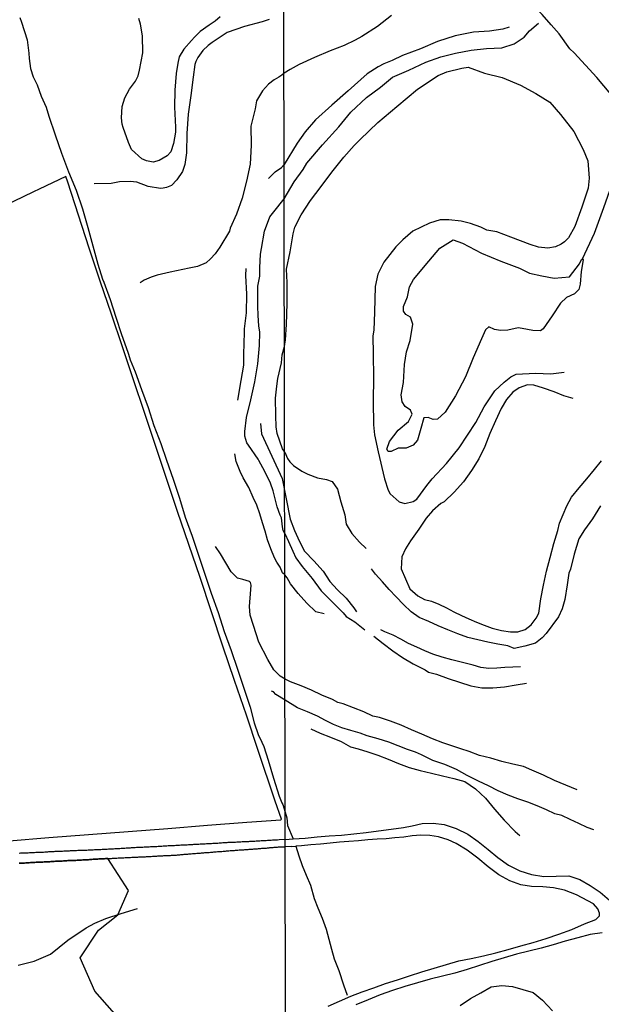
# Model space of a CAD drawing. Extents: x 180731 to 183148, y 1657648 to 1663197.
# Drawn here: x 181136 to 181316, y 1660038 to 1660342 of the extents above; entities that cross this region are included whole.
import ezdxf

# ---------------------------------------------------------------- set-up
doc = ezdxf.new("R2010")
doc.units = 0
doc.header["$MEASUREMENT"] = 0
doc.layers.get('0').update_dxf_attribs({"linetype": 'CONTINUOUS'})
for name, color, linetype in [('V-BANHADO', 102, 'CONTINUOUS'), ('V-CANAL', 4, 'CONTINUOUS'), ('V-LAGOA', 5, 'CONTINUOUS'), ('V-LOTE', 1, 'CONTINUOUS'), ('V-VALETA', 6, 'CONTINUOUS'), ('X-LIMITE_1000', 7, 'CONTINUOUS')]:
    doc.layers.add(name, color=color, linetype=linetype)

# ---------------------------------------------------------------- blocks, each defined once
blk = doc.blocks.new('872QIIIP_img_geo')
at = {"layer": 'V-BANHADO'}
blk.add_lwpolyline([(181176.03, 1660023.32), (181159.21, 1660042.3), (181154.69, 1660052.61), (181160.39, 1660061.11), (181166.27, 1660065.89), (181169.61, 1660073.4), (181163.27, 1660083.22), (181162.55, 1660083.19), (181162.17, 1660083.17), (181161.82, 1660083.13), (181161.48, 1660083.13), (181161.14, 1660083.11), (181160.8, 1660083.09), (181160.46, 1660083.09), (181160.12, 1660083.04), (181159.74, 1660083.04), (181159.39, 1660083.02), (181159.01, 1660082.98), (181158.67, 1660082.98), (181158.29, 1660082.96), (181157.94, 1660082.94), (181157.6, 1660082.92), (181157.26, 1660082.87), (181156.92, 1660082.85), (181156.58, 1660082.81), (181156.24, 1660082.79), (181155.86, 1660082.77), (181155.51, 1660082.79), (181155.13, 1660082.75), (181154.79, 1660082.75), (181154.41, 1660082.73), (181154.07, 1660082.7), (181153.72, 1660082.7), (181153.38, 1660082.66), (181153.04, 1660082.66), (181152.7, 1660082.66), (181152.36, 1660082.62), (181151.98, 1660082.62), (181151.64, 1660082.58), (181151.25, 1660082.58), (181150.91, 1660082.58), (181150.53, 1660082.53), (181150.19, 1660082.51), (181150.19, 1660082.51), (181149.84, 1660082.49), (181149.5, 1660082.49), (181149.16, 1660082.45), (181148.82, 1660082.45), (181148.48, 1660082.43), (181148.14, 1660082.41), (181147.8, 1660082.41), (181147.42, 1660082.36), (181147.07, 1660082.36), (181146.69, 1660082.32), (181146.35, 1660082.32), (181145.97, 1660082.32), (181145.62, 1660082.28), (181145.28, 1660082.24), (181144.94, 1660082.21), (181144.6, 1660082.21), (181144.26, 1660082.19), (181143.92, 1660082.19), (181143.54, 1660082.17), (181143.19, 1660082.15), (181142.81, 1660082.15), (181142.47, 1660082.11), (181142.09, 1660082.11), (181141.75, 1660082.08), (181141.4, 1660082.06), (181141.06, 1660082.06), (181140.72, 1660082.02), (181140.38, 1660082.02), (181140.04, 1660082), (181139.66, 1660081.98), (181139.32, 1660081.96), (181138.93, 1660081.92), (181138.59, 1660081.9), (181138.21, 1660081.89), (181137.87, 1660081.87), (181137.52, 1660081.83), (181137.18, 1660081.79), (181136.84, 1660081.79), (181136.5, 1660081.81), (181136.16, 1660081.77), (181135.82, 1660081.77)], dxfattribs=at)
at = {"layer": 'V-CANAL'}
for points in [[(181218.02, 1660089.06), (181220.48, 1660089.29), (181224.16, 1660089.55), (181227.88, 1660089.91), (181231.6, 1660090.19), (181235.35, 1660090.47), (181239.16, 1660090.83), (181242.99, 1660091.28), (181246.82, 1660091.79), (181250.65, 1660092.3), (181254.48, 1660092.81), (181257.2, 1660093.36), (181260.29, 1660094.04), (181263.65, 1660094.15), (181267.03, 1660093.7), (181270.73, 1660092.46), (181274.31, 1660090.69), (181277.57, 1660088.5), (181280.59, 1660086.03), (181283.66, 1660083.56), (181286.92, 1660081.2), (181290.39, 1660079.46), (181294.03, 1660078.33), (181297.78, 1660077.69), (181301.66, 1660077.75), (181305.56, 1660077.86), (181308.97, 1660076.78), (181312.12, 1660074.89), (181315.19, 1660072.8), (181318.08, 1660070.33)], [(181231.2, 1660037.65), (181234.74, 1660039.25), (181238.25, 1660040.72), (181241.78, 1660042.14), (181245.34, 1660043.36), (181248.94, 1660044.63), (181252.61, 1660045.85), (181256.35, 1660047.03), (181260.15, 1660048.28), (181263.95, 1660049.35), (181267.75, 1660050.51), (181271.57, 1660051.64), (181275.37, 1660052.42), (181279.15, 1660053.22), (181282.97, 1660054.13), (181286.8, 1660055.13), (181290.67, 1660056.24), (181294.54, 1660057.31), (181298.5, 1660058.53), (181302.46, 1660059.93), (181306.44, 1660061.36), (181310.42, 1660063.07), (181313.87, 1660064.45), (181315.01, 1660065.5), (181315.01, 1660066.36), (181314.45, 1660067.7), (181313.16, 1660069.22), (181311.42, 1660070.19), (181307.93, 1660072.06), (181304.24, 1660073.44), (181300.84, 1660074.22), (181297.53, 1660074.49), (181294.06, 1660074.6), (181290.7, 1660075.07), (181287.3, 1660076.32), (181283.96, 1660078.17), (181280.63, 1660080.64), (181277.41, 1660083.29), (181274.18, 1660085.76), (181270.78, 1660087.81), (181268.27, 1660088.94), (181265.31, 1660089.87), (181262.6, 1660090.34), (181259.87, 1660090.39), (181257.2, 1660090.19), (181254.56, 1660089.86), (181251.85, 1660089.59), (181249.14, 1660089.32), (181246.32, 1660089.17), (181243.47, 1660088.95), (181240.56, 1660088.71), (181237.65, 1660088.47), (181234.74, 1660088.23), (181231.81, 1660087.99), (181228.87, 1660087.7), (181225.93, 1660087.41), (181222.99, 1660087.12), (181221.3, 1660087.05)], [(181218.02, 1660089.06), (181216.09, 1660088.95), (181215.62, 1660088.93), (181215.24, 1660088.91), (181214.86, 1660088.93), (181214.47, 1660088.84), (181214.05, 1660088.84), (181213.66, 1660088.8), (181213.28, 1660088.8), (181212.9, 1660088.78), (181212.51, 1660088.76), (181212.09, 1660088.73), (181211.7, 1660088.71), (181211.32, 1660088.67), (181210.93, 1660088.65), (181210.55, 1660088.65), (181210.12, 1660088.63), (181209.74, 1660088.59), (181209.36, 1660088.59), (181208.97, 1660088.56), (181208.59, 1660088.52), (181208.16, 1660088.5), (181207.78, 1660088.5), (181207.4, 1660088.46), (181207.01, 1660088.44), (181206.63, 1660088.42), (181206.2, 1660088.39), (181205.82, 1660088.39), (181205.44, 1660088.37), (181205.05, 1660088.35), (181204.67, 1660088.33), (181204.24, 1660088.31), (181203.86, 1660088.29), (181203.47, 1660088.27), (181203.05, 1660088.25), (181202.66, 1660088.22), (181202.28, 1660088.2), (181201.9, 1660088.18), (181201.51, 1660088.16), (181201.09, 1660088.14), (181200.7, 1660088.12), (181200.32, 1660088.12), (181199.94, 1660088.08), (181199.55, 1660088.08), (181199.13, 1660088.05), (181198.74, 1660088.03), (181198.36, 1660087.99), (181197.97, 1660087.97), (181197.59, 1660087.92), (181197.16, 1660087.9), (181196.78, 1660087.88), (181196.4, 1660087.86), (181196.01, 1660087.84), (181195.63, 1660087.82), (181195.2, 1660087.8), (181194.82, 1660087.75), (181194.44, 1660087.75), (181194.05, 1660087.73), (181193.67, 1660087.71), (181193.24, 1660087.69), (181192.86, 1660087.67), (181192.48, 1660087.67), (181192.09, 1660087.65), (181191.71, 1660087.61), (181191.28, 1660087.58), (181190.9, 1660087.56), (181190.51, 1660087.56), (181190.3, 1660087.56), (181190.09, 1660087.59), (181189.7, 1660087.54), (181189.32, 1660087.5), (181188.94, 1660087.5), (181188.55, 1660087.46), (181188.13, 1660087.42), (181187.74, 1660087.39), (181187.36, 1660087.39), (181186.98, 1660087.35), (181186.59, 1660087.35), (181186.17, 1660087.33), (181185.78, 1660087.31), (181185.4, 1660087.27), (181185.02, 1660087.27), (181184.63, 1660087.22), (181184.21, 1660087.22), (181183.82, 1660087.18), (181183.44, 1660087.18), (181183.05, 1660087.14), (181182.67, 1660087.14), (181182.24, 1660087.09), (181181.86, 1660087.09), (181181.48, 1660087.07), (181181.09, 1660087.05), (181180.71, 1660087.01), (181180.28, 1660087.01), (181179.9, 1660086.97), (181179.52, 1660086.97), (181179.13, 1660086.95), (181178.75, 1660086.92), (181178.32, 1660086.88), (181177.94, 1660086.88), (181177.55, 1660086.84), (181177.55, 1660086.84), (181177.13, 1660086.84), (181176.74, 1660086.84), (181176.36, 1660086.8), (181175.98, 1660086.75), (181175.59, 1660086.75), (181175.17, 1660086.71), (181174.78, 1660086.71), (181174.4, 1660086.69), (181174.02, 1660086.67), (181173.63, 1660086.67), (181173.21, 1660086.63), (181172.82, 1660086.63), (181172.44, 1660086.58), (181172.06, 1660086.58), (181171.67, 1660086.54), (181171.25, 1660086.52), (181170.86, 1660086.48), (181170.48, 1660086.48), (181170.09, 1660086.43), (181169.71, 1660086.41), (181169.28, 1660086.37), (181168.9, 1660086.37), (181168.52, 1660086.33), (181168.13, 1660086.33), (181167.75, 1660086.28), (181167.32, 1660086.28), (181166.94, 1660086.24), (181166.56, 1660086.24), (181166.17, 1660086.2), (181165.79, 1660086.2), (181165.36, 1660086.18), (181164.98, 1660086.14), (181164.6, 1660086.11), (181164.21, 1660086.11), (181163.83, 1660086.11), (181163.4, 1660086.07), (181163.02, 1660086.05), (181162.63, 1660086.03), (181162.21, 1660086.01), (181161.82, 1660085.99), (181161.44, 1660085.99), (181161.06, 1660085.94), (181160.67, 1660085.94), (181160.25, 1660085.92), (181159.86, 1660085.9), (181159.48, 1660085.88), (181159.1, 1660085.86), (181158.71, 1660085.84), (181158.29, 1660085.84), (181157.9, 1660085.84), (181157.52, 1660085.82), (181157.13, 1660085.8), (181156.75, 1660085.73), (181156.32, 1660085.73), (181155.94, 1660085.73), (181155.56, 1660085.69), (181155.17, 1660085.71), (181154.79, 1660085.69), (181154.36, 1660085.67), (181153.98, 1660085.67), (181153.6, 1660085.63), (181153.21, 1660085.6), (181152.83, 1660085.63), (181152.4, 1660085.63), (181152.02, 1660085.63), (181151.64, 1660085.56), (181151.25, 1660085.54), (181150.87, 1660085.52), (181150.44, 1660085.5), (181150.06, 1660085.47), (181149.67, 1660085.47), (181149.25, 1660085.43), (181148.86, 1660085.43), (181148.48, 1660085.43), (181148.1, 1660085.39), (181147.71, 1660085.39), (181147.29, 1660085.39), (181146.9, 1660085.35), (181146.52, 1660085.33), (181146.14, 1660085.3), (181145.75, 1660085.3), (181145.33, 1660085.26), (181144.94, 1660085.26), (181144.56, 1660085.22), (181144.18, 1660085.2), (181143.79, 1660085.2), (181143.37, 1660085.13), (181142.98, 1660085.13), (181142.6, 1660085.13), (181142.21, 1660085.09), (181141.83, 1660085.09), (181141.4, 1660085.05), (181141.02, 1660085.05), (181140.64, 1660085.01), (181140.25, 1660085.01), (181139.87, 1660085.01), (181139.44, 1660084.96), (181139.06, 1660084.96), (181138.68, 1660084.92), (181138.29, 1660084.92), (181138.29, 1660084.92), (181137.91, 1660084.88), (181137.48, 1660084.88), (181137.1, 1660084.88), (181136.71, 1660084.84), (181136.29, 1660084.84), (181135.9, 1660084.79)], [(181219.85, 1660086.92), (181218.03, 1660086.82)], [(181219.85, 1660086.92), (181221.26, 1660087.02), (181221.3, 1660087.05)], [(181163.27, 1660083.22), (181163.61, 1660083.24), (181164, 1660083.26), (181164.34, 1660083.28), (181164.68, 1660083.3), (181165.02, 1660083.3), (181165.36, 1660083.34), (181165.7, 1660083.34), (181166.04, 1660083.36), (181166.39, 1660083.39), (181166.73, 1660083.41), (181167.11, 1660083.41), (181167.45, 1660083.43), (181167.84, 1660083.47), (181168.18, 1660083.47), (181168.56, 1660083.49), (181168.9, 1660083.51), (181169.24, 1660083.51), (181169.58, 1660083.53), (181169.92, 1660083.56), (181170.27, 1660083.58), (181170.61, 1660083.6), (181170.99, 1660083.6), (181171.33, 1660083.62), (181171.71, 1660083.64), (181172.06, 1660083.66), (181172.44, 1660083.68), (181172.78, 1660083.7), (181173.12, 1660083.73), (181173.46, 1660083.75), (181173.8, 1660083.75), (181174.14, 1660083.75), (181174.49, 1660083.75), (181174.83, 1660083.79), (181175.17, 1660083.83), (181175.55, 1660083.85), (181175.89, 1660083.85), (181176.28, 1660083.87), (181176.62, 1660083.9), (181177, 1660083.94), (181177.34, 1660083.94), (181177.68, 1660083.94), (181178.02, 1660083.98), (181178.36, 1660083.98), (181178.71, 1660084.01), (181179.05, 1660084.01), (181179.43, 1660084.07), (181179.77, 1660084.09), (181180.16, 1660084.09), (181180.5, 1660084.16), (181180.88, 1660084.11), (181181.22, 1660084.13), (181181.56, 1660084.13), (181181.9, 1660084.15), (181182.24, 1660084.18), (181182.59, 1660084.2), (181182.93, 1660084.22), (181183.31, 1660084.24), (181183.65, 1660084.24), (181184.03, 1660084.3), (181184.38, 1660084.3), (181184.76, 1660084.35), (181185.1, 1660084.37), (181185.44, 1660084.41), (181185.44, 1660084.41), (181185.78, 1660084.43), (181186.12, 1660084.47), (181186.46, 1660084.49), (181186.81, 1660084.54), (181187.19, 1660084.58), (181187.53, 1660084.58), (181187.91, 1660084.62), (181188.26, 1660084.64), (181188.64, 1660084.66), (181188.98, 1660084.71), (181189.32, 1660084.73), (181189.66, 1660084.75), (181190, 1660084.79), (181190.34, 1660084.79), (181190.69, 1660084.84), (181191.07, 1660084.88), (181191.41, 1660084.9), (181191.79, 1660084.92), (181192.13, 1660084.96), (181192.52, 1660084.98), (181192.86, 1660085.01), (181193.2, 1660085.05), (181193.54, 1660085.05), (181193.88, 1660085.09), (181194.22, 1660085.13), (181194.56, 1660085.13), (181194.91, 1660085.18), (181195.25, 1660085.22), (181195.63, 1660085.22), (181195.97, 1660085.26), (181196.35, 1660085.3), (181196.7, 1660085.3), (181197.08, 1660085.35), (181197.42, 1660085.39), (181197.76, 1660085.39), (181198.1, 1660085.43), (181198.44, 1660085.43), (181198.78, 1660085.47), (181199.13, 1660085.52), (181199.51, 1660085.54), (181199.85, 1660085.56), (181200.23, 1660085.6), (181200.58, 1660085.6), (181200.96, 1660085.65), (181201.3, 1660085.67), (181201.64, 1660085.69), (181201.98, 1660085.73), (181202.32, 1660085.75), (181202.66, 1660085.77), (181203.01, 1660085.77), (181203.39, 1660085.82), (181203.73, 1660085.86), (181204.11, 1660085.9), (181204.45, 1660085.9), (181204.84, 1660085.94), (181205.18, 1660085.94), (181205.52, 1660085.99), (181205.86, 1660086.01), (181206.2, 1660086.03), (181206.54, 1660086.05), (181206.88, 1660086.07), (181207.23, 1660086.11), (181207.57, 1660086.11), (181207.95, 1660086.16), (181208.29, 1660086.2), (181208.68, 1660086.2), (181209.02, 1660086.24), (181209.4, 1660086.24), (181209.74, 1660086.28), (181210.08, 1660086.3), (181210.42, 1660086.33), (181210.76, 1660086.37), (181211.11, 1660086.37), (181211.45, 1660086.41), (181211.83, 1660086.46), (181212.17, 1660086.46), (181212.55, 1660086.5), (181212.9, 1660086.5), (181213, 1660086.54), (181213.21, 1660086.61), (181213.49, 1660086.63), (181213.88, 1660086.65), (181214.22, 1660086.65), (181214.6, 1660086.73), (181214.94, 1660086.71), (181215.28, 1660086.75), (181215.62, 1660086.77), (181215.96, 1660086.8), (181216.31, 1660086.84), (181216.65, 1660086.84), (181217.03, 1660086.88), (181217.37, 1660086.88), (181218.03, 1660086.82)], [(181135.82, 1660081.77), (181136.16, 1660081.77), (181136.5, 1660081.81), (181136.84, 1660081.79), (181137.18, 1660081.79), (181137.52, 1660081.83), (181137.87, 1660081.87), (181138.21, 1660081.89), (181138.59, 1660081.9), (181138.93, 1660081.92), (181139.32, 1660081.96), (181139.66, 1660081.98), (181140.04, 1660082), (181140.38, 1660082.02), (181140.72, 1660082.02), (181141.06, 1660082.06), (181141.4, 1660082.06), (181141.75, 1660082.08), (181142.09, 1660082.11), (181142.47, 1660082.11), (181142.81, 1660082.15), (181143.19, 1660082.15), (181143.54, 1660082.17), (181143.92, 1660082.19), (181144.26, 1660082.19), (181144.6, 1660082.21), (181144.94, 1660082.21), (181145.28, 1660082.24), (181145.62, 1660082.28), (181145.97, 1660082.32), (181146.35, 1660082.32), (181146.69, 1660082.32), (181147.07, 1660082.36), (181147.42, 1660082.36), (181147.8, 1660082.41), (181148.14, 1660082.41), (181148.48, 1660082.43), (181148.82, 1660082.45), (181149.16, 1660082.45), (181149.5, 1660082.49), (181149.84, 1660082.49), (181150.19, 1660082.51), (181150.19, 1660082.51), (181150.53, 1660082.53), (181150.91, 1660082.58), (181151.25, 1660082.58), (181151.64, 1660082.58), (181151.98, 1660082.62), (181152.36, 1660082.62), (181152.7, 1660082.66), (181153.04, 1660082.66), (181153.38, 1660082.66), (181153.72, 1660082.7), (181154.07, 1660082.7), (181154.41, 1660082.73), (181154.79, 1660082.75), (181155.13, 1660082.75), (181155.51, 1660082.79), (181155.86, 1660082.77), (181156.24, 1660082.79), (181156.58, 1660082.81), (181156.92, 1660082.85), (181157.26, 1660082.87), (181157.6, 1660082.92), (181157.94, 1660082.94), (181158.29, 1660082.96), (181158.67, 1660082.98), (181159.01, 1660082.98), (181159.39, 1660083.02), (181159.74, 1660083.04), (181160.12, 1660083.04), (181160.46, 1660083.09), (181160.8, 1660083.09), (181161.14, 1660083.11), (181161.48, 1660083.13), (181161.82, 1660083.13), (181162.17, 1660083.17), (181162.55, 1660083.19), (181163.27, 1660083.22)], [(181315.83, 1660060.32), (181312.1, 1660059.78), (181308.27, 1660058.76), (181304.44, 1660057.76), (181300.7, 1660056.6), (181296.96, 1660055.53), (181293.16, 1660054.6), (181289.36, 1660053.67), (181285.56, 1660052.62), (181281.76, 1660051.44), (181277.96, 1660050.24), (181274.16, 1660049.04), (181270.36, 1660047.84), (181266.53, 1660046.93), (181262.68, 1660046.02), (181258.83, 1660044.89), (181254.96, 1660043.76), (181251.13, 1660042.49), (181247.3, 1660041.2), (181243.54, 1660039.64), (181239.78, 1660038.08)]]:
    blk.add_lwpolyline(points, dxfattribs=at)
at = {"layer": 'V-LAGOA'}
blk.add_lwpolyline([(181257.59, 1660261.85), (181262.37, 1660267.5), (181265.69, 1660271.47), (181268.16, 1660273.04), (181269.84, 1660274.1), (181272.75, 1660273.11), (181278.58, 1660270.01), (181284.52, 1660267.46), (181290.28, 1660265.35), (181293.38, 1660263.82), (181297.2, 1660262.94), (181301.03, 1660262.28), (181305.73, 1660262.64), (181308.79, 1660266.65), (181309.41, 1660268.07), (181309.72, 1660268.25), (181309.99, 1660267.89), (181309.37, 1660264.32), (181309.05, 1660260.42), (181308.61, 1660258.74), (181307.3, 1660257.4), (181304.79, 1660256.3), (181302.97, 1660254.59), (181300.34, 1660250.69), (181297.57, 1660246.65), (181296.81, 1660246.06), (181294.44, 1660246.1), (181291.16, 1660246.72), (181289.88, 1660246.9), (181286.75, 1660246.17), (181284.49, 1660246.1), (181282.63, 1660246.43), (181280.84, 1660247.27), (181279.86, 1660246.28), (181278.55, 1660243.51), (181276.04, 1660237.72), (181273.67, 1660231.82), (181270.57, 1660225.95), (181267.36, 1660220.92), (181265.03, 1660218.81), (181263.61, 1660218.7), (181262.08, 1660219.25), (181260.77, 1660219.17), (181259.86, 1660215.86), (181258.8, 1660212.25), (181257.53, 1660210.79), (181255.34, 1660209.84), (181252.83, 1660209.84), (181250.64, 1660208.78), (181249.77, 1660208.78), (181249.37, 1660209.55), (181250.21, 1660211.88), (181252.87, 1660215.34), (181256, 1660218.07), (181257.17, 1660220.26), (181256.7, 1660221.54), (181255.02, 1660222.67), (181254.04, 1660224.16), (181253.78, 1660226.27), (181254.51, 1660230.1), (181254.84, 1660235.67), (181255.46, 1660239.5), (181256.55, 1660243.07), (181257.42, 1660248.1), (181256.65, 1660250.18), (181255.23, 1660251.09), (181254.5, 1660252.04), (181254.5, 1660253.49), (181255.7, 1660256.55), (181256.39, 1660259.54), (181257.59, 1660261.85)], close=True, dxfattribs=at)
at = {"layer": 'V-LOTE'}
for points in [[(181150.25, 1660293.65), (181142.07, 1660289.68), (181140.3, 1660288.91), (181128.03, 1660283.04), (181115.62, 1660277.16), (181107.16, 1660273.11), (181103.44, 1660271.37), (181091.26, 1660265.58), (181079.08, 1660259.79), (181066.9, 1660254), (181054.72, 1660248.21), (181042.54, 1660242.42), (181032.8, 1660237.76)], [(181216.81, 1660095.32), (181214.91, 1660100.95), (181209.52, 1660116.86), (181206.02, 1660127.48), (181202.38, 1660138.1), (181198.74, 1660148.72), (181195.24, 1660159.3), (181191.74, 1660169.88), (181188.19, 1660180.09), (181184.78, 1660190.26), (181181.37, 1660200.43), (181177.96, 1660210.6), (181174.55, 1660220.77), (181171.14, 1660230.94), (181167.73, 1660241.06), (181164.32, 1660251.18), (181160.91, 1660261.3), (181157.5, 1660271.47), (181154.18, 1660281.68), (181150.86, 1660291.89), (181150.25, 1660293.65)], [(181097.63, 1660086.04), (181108.17, 1660086.92), (181120.53, 1660087.78), (181132.8, 1660088.73), (181145.03, 1660089.68), (181157.26, 1660090.63), (181169.49, 1660091.58), (181181.72, 1660092.53), (181193.95, 1660093.48), (181206.18, 1660094.43), (181216.6, 1660095.15), (181216.81, 1660095.32)]]:
    blk.add_lwpolyline(points, dxfattribs=at)
at = {"layer": 'V-VALETA'}
for points in [[(181136.07, 1660342.67), (181136.61, 1660341.26), (181138.29, 1660335.81), (181138.8, 1660331.63), (181138.91, 1660330.07), (181139.37, 1660326.97), (181140.19, 1660324.35), (181141.4, 1660321.91), (181142.6, 1660318.43), (181144.15, 1660314.97), (181145.05, 1660312.19), (181147.01, 1660306.49), (181148.97, 1660300.79), (181151.13, 1660295.09), (181153.45, 1660289.39), (181155.45, 1660283.69), (181157.04, 1660277.93), (181158.57, 1660272.23), (181160.1, 1660266.53), (181161.63, 1660261.94), (181161.99, 1660261.06), (181163.99, 1660255.68), (181165.74, 1660250.28), (181167.49, 1660244.88), (181169.4, 1660239.46), (181169.62, 1660238.83), (181170.08, 1660237.02), (181171.62, 1660233.39), (181173.62, 1660227.88), (181175.64, 1660222.37), (181177.41, 1660216.81), (181179.55, 1660211.23), (181181.37, 1660206.12), (181183.37, 1660200.27), (181185.37, 1660194.42), (181187.14, 1660188.57), (181189.28, 1660182.69), (181191.24, 1660176.81), (181193.2, 1660170.93), (181195.16, 1660165.05), (181197.3, 1660159.17), (181199.12, 1660153.29), (181201.3, 1660147.44), (181203.23, 1660141.59), (181205.16, 1660135.74), (181207.16, 1660129.89), (181208.37, 1660125.05), (181209.67, 1660121.52), (181210.73, 1660119.08), (181211.4, 1660117.75), (181212.69, 1660113.61), (181214.4, 1660108.05), (181216.08, 1660102.49), (181216.93, 1660100.37), (181217.22, 1660099.89), (181218.01, 1660097.52)], [(181250.83, 1660343.28), (181246.49, 1660339.86), (181241.59, 1660336.86), (181239.62, 1660335.73), (181236.16, 1660334.07), (181231.89, 1660332.38), (181227.06, 1660330.3), (181222.33, 1660328.15), (181219.51, 1660326.6), (181217.62, 1660325.47)], [(181327.23, 1660308.64), (181320.7, 1660316.41), (181314.17, 1660324.18), (181307.18, 1660331.77), (181305.84, 1660332.97), (181302.52, 1660337.63), (181300.12, 1660340.42), (181297.26, 1660343.63), (181291.97, 1660349.1), (181286.68, 1660355.45), (181283.33, 1660359.58)], [(181197.95, 1660342.91), (181196.41, 1660341.53), (181194.52, 1660340.33), (181191.77, 1660338.32), (181189.97, 1660336.62), (181189.04, 1660335.54), (181186.68, 1660332.9), (181185.25, 1660330.57), (181184.79, 1660328.54), (181184.36, 1660325.39), (181183.96, 1660320.21), (181183.77, 1660314.99), (181184.05, 1660310.94), (181184.12, 1660308.89), (181184.11, 1660307.26), (181183.54, 1660303.85), (181182.72, 1660301.21), (181181.52, 1660300.03), (181179.03, 1660298.54), (181177.26, 1660298.04), (181175.15, 1660298.49), (181173.68, 1660299.1), (181170.57, 1660301.97), (181169.62, 1660304.12), (181167.96, 1660308.71), (181167.69, 1660309.79), (181167.48, 1660311.73), (181167.61, 1660315.19), (181168.5, 1660317.92), (181169.9, 1660320.55), (181171.72, 1660323.06), (181172.6, 1660324.73), (181172.99, 1660326.47), (181174.06, 1660331.76), (181173.89, 1660336.98), (181173.36, 1660340.66), (181172.75, 1660342.36)], [(181213.03, 1660342.03), (181210.9, 1660341.38), (181205.42, 1660339.91), (181200.05, 1660338.08), (181195.45, 1660334.98), (181194.21, 1660333.99), (181192.59, 1660332.54), (181190.99, 1660330.33), (181190.42, 1660329.11), (181190.11, 1660328.16), (181189.57, 1660324.25), (181188.9, 1660318.6), (181188.03, 1660312.81), (181187.61, 1660306.93), (181187.53, 1660300.96), (181187, 1660297.34), (181186.25, 1660295.2), (181184.48, 1660292.56), (181182.89, 1660290.86), (181181.29, 1660290.21), (181180.26, 1660290.01), (181179.45, 1660289.92), (181175.65, 1660290.5), (181172.2, 1660291.86), (181170.17, 1660292.04), (181166.88, 1660291.93), (181164.24, 1660291.5), (181159.05, 1660291.39)], [(181287.15, 1660339.68), (181285.2, 1660339.04), (181281, 1660338.51), (181276.06, 1660338.19), (181270.45, 1660336.99), (181264.98, 1660335.26), (181259.79, 1660333.04), (181254.21, 1660330.92), (181251.04, 1660329.37), (181248.39, 1660328.34), (181246.7, 1660327.49), (181243.31, 1660325.3), (181237.38, 1660320.08), (181232.33, 1660315.6), (181227.32, 1660311.12), (181224.15, 1660307.45), (181221.64, 1660303.95), (181217.66, 1660297.34)], [(181217.68, 1660286.77), (181220.75, 1660291.99), (181223.51, 1660295.8), (181224.68, 1660297.78), (181229.45, 1660303.39), (181234.58, 1660308.97), (181238.19, 1660313.45), (181243.03, 1660318.04), (181247.38, 1660321.15), (181251.09, 1660324.29), (181256.15, 1660326.48), (181261.38, 1660328.88), (181266.01, 1660330.5), (181270.57, 1660331.66), (181275.34, 1660332.58), (181280.15, 1660333.07), (181284.89, 1660333.35), (181288.67, 1660334.51), (181291.75, 1660336.63), (181293.41, 1660338.53), (181296.13, 1660340.93)], [(181217.76, 1660241.16), (181218.12, 1660243.28), (181218.37, 1660247.94), (181218.55, 1660254.44), (181218.59, 1660260.94), (181218.42, 1660265.07), (181219.51, 1660270.4), (181220.47, 1660275.91), (181220.93, 1660278.03), (181222.91, 1660281.77), (181225.81, 1660286.18), (181229.1, 1660290.59), (181232.39, 1660295), (181236.07, 1660299.62), (181239.29, 1660303.22), (181241.13, 1660305.09), (181246.54, 1660310.28), (181252.44, 1660315.26), (181258.77, 1660320.56), (181265.2, 1660324.76), (181267.89, 1660325.89), (181272.55, 1660327.02), (181274.46, 1660327.34), (181279.51, 1660325.47), (181284.95, 1660324.16), (181290.57, 1660321.83), (181295.34, 1660319.18), (181299.72, 1660316.53), (181302.94, 1660312.75), (181307.04, 1660307.46), (181309.91, 1660301.99), (181311.43, 1660298.42), (181311.79, 1660293.16), (181311.48, 1660290.02), (181309.57, 1660284.19), (181307.35, 1660278.15), (181305.45, 1660274.73), (181304.25, 1660273.42), (181303.16, 1660272.71), (181301.46, 1660271.9), (181299.03, 1660271.51), (181296.14, 1660271.79), (181293.56, 1660272.64), (181287.6, 1660274.86), (181283.3, 1660276.59), (181280.27, 1660277.12), (181278.4, 1660277.97), (181275.19, 1660279.1), (181272.26, 1660279.81), (181268.52, 1660280.27), (181265.84, 1660280.27), (181262.49, 1660279.25), (181257.34, 1660276.74), (181254.34, 1660274.06), (181252.15, 1660271.9), (181248.41, 1660267.17), (181246.58, 1660263.53), (181245.77, 1660259.69), (181245.53, 1660251.82), (181245.36, 1660246.17), (181245.08, 1660244.48), (181245.12, 1660238.86), (181245.2, 1660231.59), (181245.13, 1660224.32), (181245.28, 1660217.05), (181245.57, 1660213.94), (181246.66, 1660208.72), (181248.68, 1660200.35), (181249.74, 1660196.82), (181250.42, 1660195.69), (181253.14, 1660193.29), (181254.95, 1660192.72), (181257.46, 1660193.36), (181258.63, 1660194.13), (181261.67, 1660198.33), (181263.3, 1660200.34), (181267.76, 1660205.04), (181271.69, 1660209.91), (181276.82, 1660217.75), (181279.37, 1660222.59), (181282.7, 1660227.5), (181285.53, 1660230.18), (181287.61, 1660231.81), (181289.24, 1660232.62), (181295.24, 1660232.97), (181299.98, 1660232.72), (181304.12, 1660233.25)], [(181217.62, 1660325.47), (181216.98, 1660324.93), (181215.98, 1660324.25), (181214.58, 1660323.48), (181212.84, 1660322.06), (181210.98, 1660320.04), (181209.14, 1660316.92), (181208.66, 1660314.48), (181207.41, 1660309.15), (181207.49, 1660303.3), (181207.21, 1660297.4), (181206.05, 1660292.16), (181204.66, 1660286.96), (181202.95, 1660281.97), (181201.02, 1660277.65), (181200.77, 1660276.75), (181197.84, 1660271.87), (181197.81, 1660271.83), (181196.31, 1660269.8), (181194.91, 1660268.19), (181193.55, 1660267), (181190.87, 1660265.82), (181188.32, 1660265.35), (181182.52, 1660264.13), (181178.46, 1660263.2), (181176.65, 1660262.57), (181174.47, 1660261.64), (181173.18, 1660260.81)], [(181309.72, 1660268.25), (181313.5, 1660276.16), (181316.33, 1660284.03), (181318.24, 1660289.33), (181320.79, 1660294.98), (181323.48, 1660300.7), (181326.2, 1660306.88), (181327.34, 1660308.82), (181333.16, 1660313.38)], [(181212.81, 1660293.02), (181214.91, 1660295.08), (181216.81, 1660296.41), (181217.66, 1660297.34)], [(181217.86, 1660183.46), (181217.36, 1660184.38), (181217.16, 1660185.54), (181217.03, 1660186.46), (181216.81, 1660188.31), (181216.39, 1660189.1), (181215.48, 1660191.73), (181214.93, 1660194.19), (181214.25, 1660196.64), (181213.4, 1660199.07), (181212.31, 1660201.42), (181211.12, 1660203.75), (181209.8, 1660206.06), (181209.59, 1660206.47), (181206.62, 1660210.79), (181206.12, 1660211.46), (181205.56, 1660213.52), (181205.5, 1660214.92), (181206.07, 1660219.24), (181207.39, 1660224.78), (181208.64, 1660230.32), (181209.49, 1660235.86), (181210, 1660241.53), (181210.1, 1660245.6), (181209.88, 1660247.54), (181209.67, 1660250.79), (181209.55, 1660253.66), (181209.49, 1660259.78), (181210.18, 1660262.88), (181210.18, 1660265.43), (181210.37, 1660269.7), (181210.64, 1660271.4), (181211.56, 1660276.71), (181213.2, 1660281.16), (181214.46, 1660282.72), (181217.68, 1660286.77)], [(181203.32, 1660224.62), (181204.4, 1660230.7), (181205.16, 1660235.4), (181205.22, 1660239.81), (181205.31, 1660241.03), (181205.43, 1660246.66), (181206.01, 1660251.54), (181206.09, 1660257.3), (181205.85, 1660263.06), (181205.93, 1660265.25)], [(181217.82, 1660208.6), (181217.16, 1660209.61), (181215.55, 1660214.39), (181215.15, 1660216.38), (181215.06, 1660219.86), (181215.03, 1660225.22), (181215.38, 1660228.9), (181215.7, 1660231.28), (181216.84, 1660236.14), (181217.05, 1660238.58), (181217.76, 1660241.16)], [(181306.91, 1660225.15), (181304, 1660225.98), (181301, 1660227.21), (181297.71, 1660228.34), (181294.77, 1660229.25), (181292.81, 1660229.4), (181290.23, 1660228.38), (181288.23, 1660227.06), (181286.29, 1660224.83), (181284.67, 1660222.05), (181282.94, 1660218.2), (181281.18, 1660214.33), (181279.65, 1660210.3), (181277.74, 1660206.54), (181275.45, 1660202.89), (181273, 1660199.44), (181270.13, 1660196.25), (181267.08, 1660193.31), (181266.01, 1660192.73), (181263.45, 1660190.51), (181261.45, 1660188.21), (181259.25, 1660184.78), (181256.69, 1660181.26), (181255.11, 1660178.79), (181253.98, 1660176.34), (181253.8, 1660172.64), (181256.46, 1660166.4), (181258.95, 1660164.28), (181261.02, 1660163.14), (181263.13, 1660162.58), (181265.44, 1660161.71), (181267.77, 1660160.57), (181270.04, 1660159.35), (181272.37, 1660158.17), (181274.7, 1660157.15), (181277.03, 1660156.13), (181279.43, 1660155.17), (181281.92, 1660154.34), (181284.72, 1660153.56), (181287.52, 1660153.18), (181289.81, 1660153.2), (181292.03, 1660153.87), (181293.87, 1660155.3), (181295.45, 1660157.41), (181296.25, 1660158.93), (181296.87, 1660163.3), (181297.69, 1660167.57), (181298.69, 1660171.84), (181299.76, 1660176.12), (181300.9, 1660180.4), (181302.15, 1660184.41), (181302.64, 1660186.7), (181304.93, 1660192), (181306.38, 1660194.72), (181308.72, 1660197.55), (181311.1, 1660200.38), (181313.48, 1660203.21), (181315.57, 1660205.88)], [(181210.39, 1660217.4), (181210.71, 1660214.21), (181217.08, 1660200.51), (181219.53, 1660187.93), (181220.89, 1660184.45), (181222.4, 1660181.07), (181223.94, 1660178.06), (181226.83, 1660175.03), (181229.67, 1660171.91), (181231.76, 1660168.7), (181234.16, 1660166.07), (181236.83, 1660163.51), (181239.16, 1660160.55), (181240.01, 1660159.35)], [(181217.82, 1660208.6), (181218.7, 1660206.58), (181219.41, 1660205.6), (181220.55, 1660204.47), (181223.12, 1660202.77), (181224.92, 1660201.84), (181227.94, 1660200.64), (181230.74, 1660200.2), (181232.52, 1660199.53), (181234.16, 1660197.15), (181235.2, 1660193.23), (181236.34, 1660189.29), (181236.79, 1660186.4), (181238.53, 1660183.48), (181240.95, 1660180.79), (181242.99, 1660178.88)], [(181217.88, 1660170.72), (181217.17, 1660171.39), (181216.45, 1660173.07), (181215.43, 1660174.6), (181214.69, 1660175.97), (181213.51, 1660178.73), (181212.48, 1660181.5), (181211.76, 1660184.2), (181210.99, 1660186.74), (181210.11, 1660189.51), (181209.19, 1660192.28), (181208.08, 1660194.62), (181206.79, 1660197.65), (181205.02, 1660200.7), (181204.07, 1660202.62), (181202.86, 1660205.69), (181202.45, 1660208.04)], [(181315.3, 1660192.02), (181312.81, 1660187.99), (181310.34, 1660184.58), (181308.61, 1660181.89), (181307.16, 1660177.1), (181306, 1660172.51), (181305.51, 1660171.28), (181305.07, 1660167.66), (181304.29, 1660163.09), (181303.49, 1660160.24), (181302.31, 1660157.77), (181298.55, 1660152.63), (181297.31, 1660151.27), (181295.28, 1660149.62), (181291.99, 1660148.73), (181288.7, 1660148.06), (181286.7, 1660148.84), (181283.63, 1660149.38), (181280.54, 1660149.94), (181277.43, 1660150.65), (181274.32, 1660151.36), (181271.23, 1660152.56), (181268.23, 1660153.79), (181265.25, 1660155.06), (181262.27, 1660156.33), (181259.29, 1660157.6), (181256.91, 1660159.32), (181254.51, 1660161.62), (181252.22, 1660163.92), (181250.09, 1660166.22), (181247.98, 1660168.6), (181245.87, 1660170.98), (181244.67, 1660172.6)], [(181217.86, 1660183.46), (181218.96, 1660180.98), (181220.34, 1660178.06), (181221.27, 1660175.97), (181223.18, 1660173.3), (181226.29, 1660169.6), (181229.09, 1660165.82), (181232.47, 1660162.41), (181235.85, 1660158.98), (181236.78, 1660157.91), (181239.43, 1660156.29), (181242.52, 1660153.8)], [(181217.94, 1660138.59), (181216.44, 1660139.52), (181214.49, 1660141.4), (181212.62, 1660144.59), (181209.81, 1660150.01), (181208.15, 1660155.14), (181207.19, 1660158.28), (181206.94, 1660160.93), (181207.38, 1660166.22), (181207.48, 1660167.53), (181207.23, 1660168.39), (181206.92, 1660168.73), (181204.88, 1660169.27), (181203.3, 1660169.72), (181201.27, 1660171.64), (181197.98, 1660177.27), (181196.45, 1660179.48)], [(181230.04, 1660158.71), (181227.48, 1660159.35), (181224.61, 1660162.02), (181221.96, 1660165.01), (181219.63, 1660167.95), (181218.61, 1660169.84), (181217.88, 1660170.72)], [(181290.63, 1660142.35), (181288.26, 1660142.24), (181285.81, 1660142.2), (181283.34, 1660141.98), (181280.83, 1660141.82), (181278.41, 1660142.15), (181275.99, 1660142.88), (181272.68, 1660143.68), (181269.41, 1660144.48), (181266.47, 1660145.37), (181263.53, 1660146.26), (181261.08, 1660147.29), (181258.59, 1660148.43), (181256.05, 1660149.57), (181253.67, 1660150.86), (181251.27, 1660152.15), (181248.73, 1660153.18), (181247.51, 1660153.78)], [(181245.3, 1660151.79), (181248.21, 1660149.54), (181251.21, 1660147.25), (181254.21, 1660145.25), (181257.46, 1660143.31), (181261.17, 1660141.39), (181262.26, 1660140.75), (181264.7, 1660140.14), (181268.26, 1660138.74), (181271.82, 1660137.6), (181275.29, 1660136.51), (181278.65, 1660135.84), (181282.1, 1660135.93), (181285.68, 1660136.24), (181289.28, 1660136.77), (181292.48, 1660137.28)], [(181308.14, 1660104.37), (181304.61, 1660105.84), (181301.1, 1660107.33), (181297.68, 1660108.93), (181294.15, 1660110.47), (181291.57, 1660111.61), (181288.23, 1660112.37), (181284.83, 1660113.13), (181281.49, 1660114.15), (181278, 1660115.02), (181274.77, 1660116.2), (181272.17, 1660117.09), (181269.43, 1660118.02), (181266.69, 1660118.95), (181263.44, 1660120.2), (181260.19, 1660121.54), (181256.94, 1660122.88), (181253.8, 1660124.33), (181250.51, 1660125.64), (181247.04, 1660126.77), (181245.06, 1660127.19), (181242.26, 1660128.5), (181239.06, 1660129.7), (181235.86, 1660130.99), (181234.26, 1660131.39), (181232.57, 1660132.24), (181229.3, 1660133.64), (181226.14, 1660135.18), (181222.92, 1660136.52), (181219.59, 1660137.7), (181217.94, 1660138.59)], [(181217.95, 1660132.06), (181215.09, 1660133.84), (181214.41, 1660134.63), (181213.74, 1660134.82)], [(181313.3, 1660092.03), (181311.23, 1660092.81), (181308.61, 1660094.03), (181305.99, 1660095.25), (181303.37, 1660096.47), (181301.21, 1660096.98), (181298.61, 1660098.23), (181295.76, 1660099.43), (181292.83, 1660100.57), (181289.8, 1660101.66), (181286.77, 1660102.82), (181283.74, 1660104.13), (181280.71, 1660105.6), (181277.68, 1660107.07), (181274.15, 1660108.87), (181270.81, 1660110.7), (181267.23, 1660112.19), (181263.56, 1660113.44), (181260.09, 1660115.18), (181258.16, 1660116.03), (181255.72, 1660116.88), (181252.87, 1660118.02), (181250.02, 1660119.16), (181246.71, 1660120.18), (181243.29, 1660121.11), (181241.11, 1660121.94), (181238.22, 1660122.67), (181235.46, 1660123.58), (181232.93, 1660124.56), (181230.46, 1660125.85), (181227.9, 1660127.17), (181224.83, 1660128.46), (181221.76, 1660129.75), (181217.95, 1660132.06)], [(181225.94, 1660123.19), (181228.79, 1660121.92), (181231.92, 1660120.63), (181235.21, 1660119.34), (181238.15, 1660117.69), (181240.51, 1660117.11), (181243.44, 1660116.09), (181246.57, 1660115.09), (181249.73, 1660113.89), (181252.95, 1660112.55), (181256.22, 1660111.26), (181259.65, 1660110.37), (181263.1, 1660109.55), (181266.55, 1660108.73), (181270, 1660107.95), (181273.4, 1660106.99), (181276.69, 1660104.69), (181279.78, 1660101.84), (181282.56, 1660098.43), (181285.56, 1660095.09), (181289.01, 1660091.61), (181290.45, 1660090.36)], [(181218.01, 1660097.52), (181218.45, 1660095.74), (181218.74, 1660093.43), (181220.48, 1660089.29)], [(181221.26, 1660087.02), (181222.21, 1660084.06), (181223.25, 1660081.07), (181224.47, 1660078.04), (181225.74, 1660074.97), (181226.96, 1660070.9), (181228.03, 1660068.01), (181229.39, 1660064.83), (181230.61, 1660061.44), (181231.43, 1660058.37), (181232.25, 1660055.3), (181233.07, 1660052.23), (181234.58, 1660048.71), (181235.94, 1660044.28), (181237.12, 1660041.07)], [(181135.51, 1660050.32), (181140.47, 1660051.59), (181145.48, 1660053.74), (181150.85, 1660058.01), (181156.53, 1660061.85), (181159.19, 1660063.3), (181162.58, 1660064.7), (181167.34, 1660066.24), (181172.39, 1660067.78)], [(181272.01, 1660037.87), (181275.14, 1660040.05), (181278.34, 1660041.81), (181281.54, 1660043.62), (181284.88, 1660044.04), (181288.17, 1660043.75), (181291.33, 1660042.77), (181294.49, 1660041.86), (181297.36, 1660039.54), (181300.52, 1660036.25)]]:
    blk.add_lwpolyline(points, dxfattribs=at)
at = {"layer": 'X-LIMITE_1000'}
blk.add_line((181222.19, 1657650.88), (181217.45, 1660422.34), dxfattribs=at)

msp = doc.modelspace()

# ---------------------------------------------------------------- block references
at = {"linetype": 'Continuous'}
msp.add_blockref('872QIIIP_img_geo', (0, 0), dxfattribs=at)

doc.saveas('drawing.dxf')
